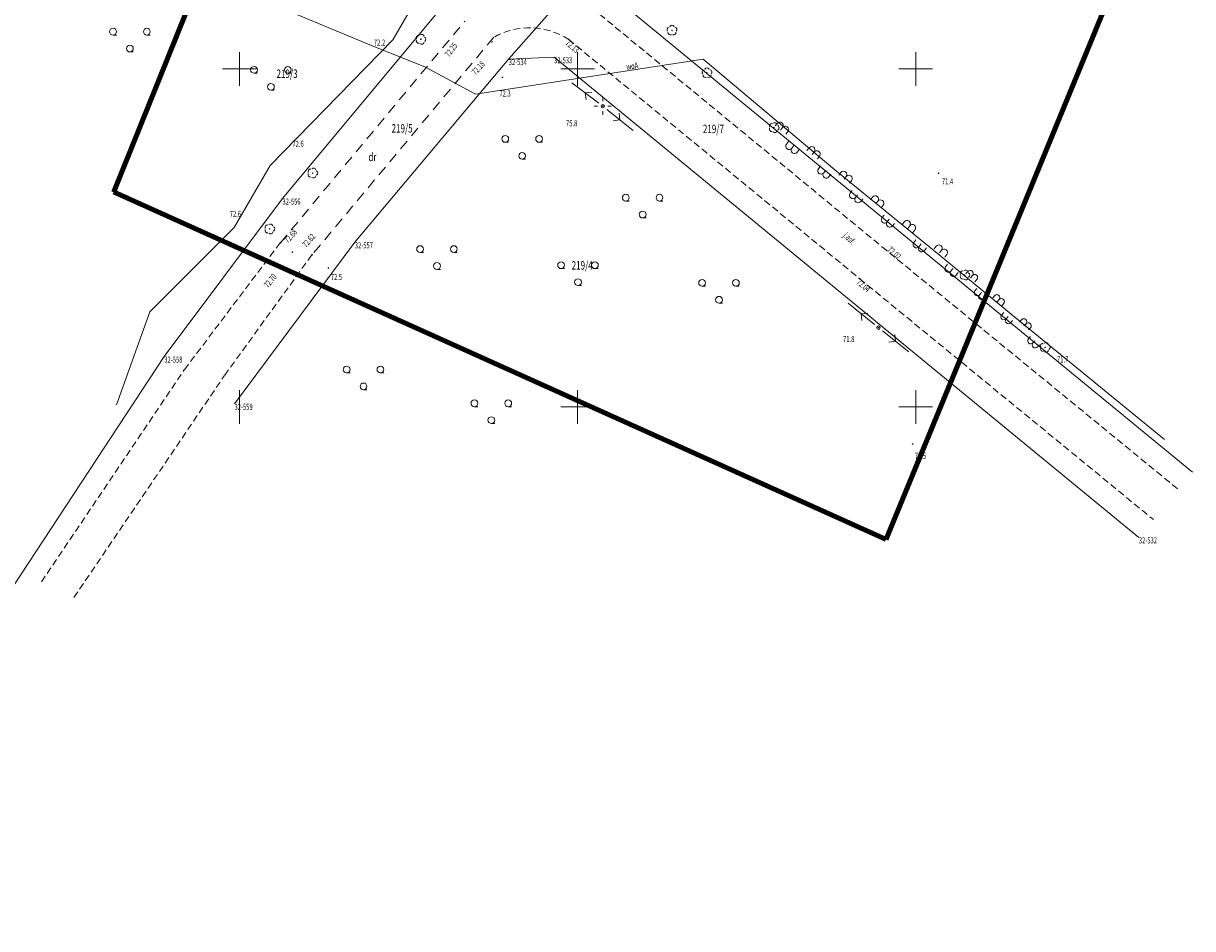
# Model space of a CAD drawing. Units: metres. Extents: x 7452723 to 7453466, y 5794922 to 5796268.
# Drawn here: x 7452818 to 7452991, y 5794923 to 5795057 of the extents above; entities that cross this region are included whole.
import ezdxf
from ezdxf.enums import TextEntityAlignment as Align

# ---------------------------------------------------------------- set-up
doc = ezdxf.new("R2010")
doc.units = ezdxf.units.M
doc.header["$MEASUREMENT"] = 0
for name, pattern in [('1', [0]), ('4', [2.5, 1.5, -1]), ('GDE', [0]), ('KON', [1.5, 1, -0.5]), ('KOU', [1.5, 1, -0.5]), ('UPT', [0]), ('UPW', [0])]:
    doc.linetypes.add(name, pattern=pattern)
doc.layers.get('0').update_dxf_attribs({"color": 250, "linetype": 'CONTINUOUS', "lineweight": 100})
for name, color, linetype, lineweight in [('Dzialki', 7, 'GDE', 18), ('Numery_dzialek', 7, 'CONTINUOUS', 13), ('Numery_punktow', 7, 'CONTINUOUS', 9), ('Numery_uzytkow', 7, 'CONTINUOUS', 18), ('PODZSEKC_L_0', 7, '1', 18), ('SDROK_T_0', 7, 'CONTINUOUS', 18), ('SDRPK_L_1', 7, 'KON', 18), ('SDRPK_L_4', 7, '4', 18), ('SZOPO_L_1', 114, 'CONTINUOUS', 18), ('SZZPZ_T_0', 3, 'CONTINUOUS', 18), ('UEEPA_T_3', 1, 'CONTINUOUS', 18), ('UTTPO_L_0', 30, '1', 18), ('UWWOO_T_0', 150, 'CONTINUOUS', 18), ('UWWPO_L_0', 150, '1', 18), ('WUKOS_T_1', 7, 'CONTINUOUS', 18), ('WUKOS_T_2', 7, 'CONTINUOUS', 18), ('WWRTN_T_0', 7, 'CONTINUOUS', 18), ('ZAKRES2_L_3', 90, '1', 100)]:
    doc.layers.add(name, color=color, linetype=linetype, lineweight=lineweight)
doc.styles.get("Standard").update_dxf_attribs({"font": 'Simplex.SHX', "width": 0.75})

# ---------------------------------------------------------------- blocks, each defined once
blk = doc.blocks.new('DLI')
blk.add_circle((0, 0), 0.045)
for centre, start, end in [((-0.36, 0.12), 102.1497, 221.8548), ((0, 0.38), 30.1454, 149.8546), ((0.36, 0.12), 318.1452, 77.8503), ((-0.22, -0.3), 174.1535, 293.849), ((0.22, -0.3), 246.151, 5.8465)]:
    blk.add_arc(centre, 0.375, start, end)
blk = doc.blocks.new('LZA')
for p, q in [((-2.5, 0.53555), (-2, 0.53555)), ((2.5, 0.53555), (3, 0.53555)), ((0, -1.96445), (0.5, -1.96445))]:
    blk.add_line(p, q)
for centre in [(-2.5, 1.03555), (2.5, 1.03555), (0, -1.46445)]:
    blk.add_circle(centre, 0.5)
blk = doc.blocks.new('PNN')
for p, q in [((0.75, 0), (5.75, 0)), ((3.25, 0), (2.5429, 0.7071)), ((3.25, 0), (2.5429, -0.7071))]:
    blk.add_line(p, q)
blk = doc.blocks.new('SLS')
blk.add_circle((0, 0), 0.25)
blk = doc.blocks.new('LAT')
for p, q in [((-1.25, 0), (-0.75, 0)), ((0, 0.75), (0, 1.25)), ((0.75, 0), (1.25, 0)), ((0, -0.75), (0, -1.25))]:
    blk.add_line(p, q)
blk = doc.blocks.new('WSP')
blk.add_circle((0, 0), 0.045)
blk = doc.blocks.new('WSU')
blk.add_circle((0, 0), 0.045)

msp = doc.modelspace()

# ---------------------------------------------------------------- linework, layer by layer
at = {"layer": 'Dzialki'}
for p, q in [((7452889.81, 5795051.46), (7452903.15, 5795066.62)), ((7452904.46, 5795061.39), (7452990.93, 5794990.38)), ((7452880.21, 5795059.47), (7452856.36, 5795030.83)), ((7452867.06, 5795024.36), (7452889.81, 5795051.46)), ((7452896.53, 5795051.73), (7452889.81, 5795051.46)), ((7452982.99, 5794980.72), (7452896.53, 5795051.73)), ((7452856.36, 5795030.83), (7452838.89, 5795007.46)), ((7452849.27, 5795000.47), (7452867.06, 5795024.36)), ((7452838.89, 5795007.46), (7452783.24, 5794922.85))]:
    msp.add_line(p, q, dxfattribs=at)
at = {"layer": 'PODZSEKC_L_0', "linetype": '1'}
for p, q in [((7452850, 5795047.5), (7452850, 5795052.5)), ((7452900, 5795047.5), (7452900, 5795052.5)), ((7452950, 5795047.5), (7452950, 5795052.5)), ((7452847.5, 5795050), (7452852.5, 5795050)), ((7452897.5, 5795050), (7452902.5, 5795050)), ((7452947.5, 5795050), (7452952.5, 5795050)), ((7452850, 5794997.5), (7452850, 5795002.5)), ((7452900, 5794997.5), (7452900, 5795002.5)), ((7452950, 5794997.5), (7452950, 5795002.5)), ((7452897.5, 5795000), (7452902.5, 5795000)), ((7452947.5, 5795000), (7452952.5, 5795000))]:
    msp.add_line(p, q, dxfattribs=at)
at = {"layer": 'SDRPK_L_1', "linetype": 'KON'}
for p, q in [((7452945.72, 5795023.12), (7452902.6, 5795058.63)), ((7452898.69, 5795054.35), (7452941.72, 5795018.97)), ((7452988.71, 5794987.9), (7452945.72, 5795023.12)), ((7452941.72, 5795018.97), (7452985.15, 5794983.35))]:
    msp.add_line(p, q, dxfattribs=at)
at = {"layer": 'SDRPK_L_1', "linetype": 'KOU'}
for p, q in [((7452856.02, 5795024.27), (7452841.84, 5795005.48)), ((7452860.71, 5795022.49), (7452847.76, 5795004.6)), ((7452820.73, 5794974.13), (7452841.84, 5795005.48)), ((7452825.53, 5794971.82), (7452847.76, 5795004.6))]:
    msp.add_line(p, q, dxfattribs=at)
at = {"layer": 'SDRPK_L_1', "linetype": 'KON'}
msp.add_arc((7452892.88, 5795045.46), 10.62, 56.8297, 119.733, dxfattribs=at)
at = {"layer": 'SDRPK_L_4', "linetype": '4'}
for p, q in [((7452856.06, 5795024.28), (7452883.31, 5795057.06)), ((7452887.61, 5795054.68), (7452860.75, 5795022.51))]:
    msp.add_line(p, q, dxfattribs=at)
at = {"layer": 'SZOPO_L_1'}
for p, q in [((7452929.21, 5795041.56), (7452929.52, 5795041.95)), ((7452930, 5795040.95), (7452930.3, 5795041.34)), ((7452930.78, 5795040.35), (7452931.08, 5795040.74)), ((7452931.2, 5795039.27), (7452930.9, 5795038.88)), ((7452931.99, 5795038.66), (7452931.68, 5795038.27)), ((7452932.77, 5795038.06), (7452932.47, 5795037.67)), ((7452933.92, 5795037.92), (7452934.22, 5795038.31)), ((7452934.7, 5795037.32), (7452935, 5795037.71)), ((7452935.48, 5795036.71), (7452935.79, 5795037.1)), ((7452935.9, 5795035.64), (7452935.6, 5795035.24)), ((7452936.69, 5795035.03), (7452936.39, 5795034.64)), ((7452937.47, 5795034.42), (7452937.17, 5795034.03)), ((7452938.62, 5795034.29), (7452938.92, 5795034.68)), ((7452939.4, 5795033.68), (7452939.71, 5795034.07)), ((7452940.19, 5795033.08), (7452940.49, 5795033.47)), ((7452940.61, 5795032), (7452940.3, 5795031.61)), ((7452941.39, 5795031.4), (7452941.09, 5795031)), ((7452942.17, 5795030.79), (7452941.87, 5795030.4)), ((7452943.32, 5795030.65), (7452943.62, 5795031.05)), ((7452944.11, 5795030.05), (7452944.41, 5795030.44)), ((7452944.89, 5795029.44), (7452945.19, 5795029.84)), ((7452945.31, 5795028.37), (7452945.01, 5795027.98)), ((7452946.09, 5795027.76), (7452945.79, 5795027.37)), ((7452948.02, 5795027.02), (7452948.33, 5795027.41)), ((7452946.88, 5795027.16), (7452946.57, 5795026.76)), ((7452948.81, 5795026.41), (7452949.11, 5795026.81)), ((7452949.59, 5795025.81), (7452949.89, 5795026.2)), ((7452950.01, 5795024.73), (7452949.71, 5795024.34)), ((7452950.8, 5795024.13), (7452950.49, 5795023.74)), ((7452951.58, 5795023.52), (7452951.28, 5795023.13)), ((7452952.73, 5795023.39), (7452953.03, 5795023.78)), ((7452953.51, 5795022.78), (7452953.81, 5795023.17)), ((7452954.29, 5795022.18), (7452954.6, 5795022.57)), ((7452954.71, 5795021.1), (7452954.41, 5795020.71)), ((7452955.5, 5795020.49), (7452955.2, 5795020.1)), ((7452956.28, 5795019.89), (7452955.98, 5795019.5)), ((7452957.43, 5795019.72), (7452957.72, 5795020.05)), ((7452958.09, 5795019.12), (7452958.38, 5795019.45)), ((7452958.75, 5795018.53), (7452959.04, 5795018.86)), ((7452959.05, 5795017.53), (7452958.75, 5795017.2)), ((7452959.71, 5795016.94), (7452959.41, 5795016.61)), ((7452960.37, 5795016.35), (7452960.07, 5795016.01)), ((7452961.39, 5795016.15), (7452961.69, 5795016.48)), ((7452962.05, 5795015.55), (7452962.35, 5795015.88)), ((7452962.71, 5795014.96), (7452963.01, 5795015.29)), ((7452963.01, 5795013.97), (7452962.72, 5795013.64)), ((7452963.67, 5795013.37), (7452963.38, 5795013.04)), ((7452964.33, 5795012.78), (7452964.04, 5795012.45)), ((7452965.35, 5795012.58), (7452965.65, 5795012.91)), ((7452966.01, 5795011.98), (7452966.31, 5795012.31)), ((7452966.67, 5795011.39), (7452966.97, 5795011.72)), ((7452966.97, 5795010.4), (7452966.68, 5795010.07)), ((7452967.63, 5795009.8), (7452967.34, 5795009.47)), ((7452968.3, 5795009.21), (7452968, 5795008.88))]:
    msp.add_line(p, q, dxfattribs=at)
for centre, radius, start, end in [((7452929.91, 5795041.64), 0.495, 322.7501, 141.859), ((7452930.69, 5795041.04), 0.495, 322.7501, 141.859), ((7452931.29, 5795038.58), 0.495, 142.7501, 321.859), ((7452932.08, 5795037.97), 0.495, 142.7501, 321.859), ((7452934.61, 5795038.01), 0.495, 322.7501, 141.859), ((7452935.39, 5795037.4), 0.495, 322.7501, 141.859), ((7452936, 5795034.94), 0.495, 142.7501, 321.859), ((7452936.78, 5795034.34), 0.495, 142.7501, 321.859), ((7452939.31, 5795034.37), 0.495, 322.7501, 141.859), ((7452940.1, 5795033.77), 0.495, 322.7501, 141.859), ((7452940.7, 5795031.31), 0.495, 142.7501, 321.859), ((7452941.48, 5795030.7), 0.495, 142.7501, 321.859), ((7452944.01, 5795030.74), 0.495, 322.7501, 141.859), ((7452944.8, 5795030.13), 0.495, 322.7501, 141.859), ((7452945.4, 5795027.68), 0.495, 142.7501, 321.859), ((7452946.18, 5795027.07), 0.495, 142.7501, 321.859), ((7452948.72, 5795027.11), 0.495, 322.7501, 141.859), ((7452949.5, 5795026.5), 0.495, 322.7501, 141.859), ((7452950.1, 5795024.04), 0.495, 142.7501, 321.859), ((7452953.42, 5795023.47), 0.495, 322.7501, 141.859), ((7452950.89, 5795023.44), 0.495, 142.7501, 321.859), ((7452954.2, 5795022.87), 0.495, 322.7501, 141.859), ((7452954.81, 5795020.41), 0.495, 142.7501, 321.859), ((7452955.59, 5795019.8), 0.495, 142.7501, 321.859), ((7452958.05, 5795019.75), 0.444, 318.4486, 137.5241), ((7452958.71, 5795019.15), 0.444, 318.4486, 137.5241), ((7452959.09, 5795016.91), 0.444, 138.4486, 317.5241), ((7452959.75, 5795016.31), 0.444, 138.4486, 317.5241), ((7452962.01, 5795016.18), 0.444, 318.4486, 137.5241), ((7452962.67, 5795015.58), 0.444, 318.4486, 137.5241), ((7452963.05, 5795013.34), 0.444, 138.4486, 317.5241), ((7452963.71, 5795012.75), 0.444, 138.4486, 317.5241), ((7452965.98, 5795012.61), 0.444, 318.4486, 137.5241), ((7452966.64, 5795012.01), 0.444, 318.4486, 137.5241), ((7452967.01, 5795009.77), 0.444, 138.4486, 317.5241), ((7452967.67, 5795009.18), 0.444, 138.4486, 317.5241)]:
    msp.add_arc(centre, radius, start, end, dxfattribs=at)
at = {"layer": 'UTTPO_L_0', "linetype": 'UPT', "lineweight": 18}
for p, q in [((7452872.66, 5795054.29), (7452880.78, 5795068.21)), ((7452854.53, 5795035.7), (7452872.66, 5795054.29)), ((7452849.23, 5795026.53), (7452854.53, 5795035.7)), ((7452836.76, 5795014.08), (7452849.23, 5795026.53)), ((7452831.83, 5795000.3), (7452836.76, 5795014.08))]:
    msp.add_line(p, q, dxfattribs=at)
at = {"layer": 'UWWPO_L_0', "linetype": 'UPW'}
for p, q in [((7452723.39, 5795114.47), (7452869.27, 5795053.56)), ((7452869.27, 5795053.56), (7452877.5, 5795050.28)), ((7452877.5, 5795050.28), (7452884.91, 5795046.28)), ((7452884.91, 5795046.28), (7452918.58, 5795051.45)), ((7452918.58, 5795051.45), (7452938.02, 5795035.08)), ((7452938.02, 5795035.08), (7452953.47, 5795022.51)), ((7452953.47, 5795022.51), (7452964.11, 5795013.71)), ((7452964.11, 5795013.71), (7452986.8, 5794995.18))]:
    msp.add_line(p, q, dxfattribs=at)
at = {"layer": 'ZAKRES2_L_3', "linetype": '1'}
for p, q in [((7453429.77, 5796157.86), (7452945.57, 5794980.38)), ((7452831.44, 5795031.79), (7452960.25, 5795352.44)), ((7452945.57, 5794980.38), (7452831.44, 5795031.79))]:
    msp.add_line(p, q, dxfattribs=at)

# ---------------------------------------------------------------- block references
at = {"layer": 'SZZPZ_T_0'}
for name, p in [('LZA', (7452833.81, 5795054.47)), ('DLI', (7452913.96, 5795055.7)), ('LZA', (7452854.66, 5795048.82)), ('DLI', (7452919.14, 5795049.4)), ('LZA', (7452891.81, 5795038.61)), ('LZA', (7452909.62, 5795029.92)), ('LZA', (7452879.21, 5795022.32)), ('LZA', (7452900.06, 5795019.93)), ('LZA', (7452920.91, 5795017.32)), ('LZA', (7452868.35, 5795004.51)), ('LZA', (7452887.25, 5794999.51))]:
    msp.add_blockref(name, p, dxfattribs=at)
for p, rotation in [((7452876.82, 5795054.38), 270.4023639395273), ((7452929.03, 5795041.32), 270.4023571093381), ((7452860.83, 5795034.6), 270.4023639395273), ((7452854.47, 5795026.33), 270.4023639395273), ((7452957.25, 5795019.52), 270.4023571093381), ((7452969.13, 5795008.81), 270.4023571093381)]:
    msp.add_blockref('DLI', p, dxfattribs=dict(at, rotation=rotation))
at = {"layer": 'UEEPA_T_3'}
for name, p, rotation in [('PNN', (7452903.72, 5795044.48), 142.7022034054366), ('LAT', (7452903.72, 5795044.48), 0.4024247279845), ('SLS', (7452903.72, 5795044.48), 0.4024247279845), ('PNN', (7452903.72, 5795044.48), 321.2121924016708), ('PNN', (7452944.48, 5795011.73), 141.21218397762), ('SLS', (7452944.48, 5795011.73), 0.4024247279845), ('PNN', (7452944.48, 5795011.73), 321.6521931880031)]:
    msp.add_blockref(name, p, dxfattribs=dict(at, rotation=rotation))
at = {"layer": 'WUKOS_T_1', "rotation": 0.4024247279845}
for p in [(7452898.69, 5795054.35), (7452945.72, 5795023.12), (7452941.72, 5795018.97)]:
    msp.add_blockref('WSP', p, dxfattribs=at)
at = {"layer": 'WUKOS_T_2'}
for p, rotation in [((7452887.35, 5795054), 0.4024247279845), ((7452856.06, 5795024.28), 0.40245204874118), ((7452857.82, 5795022.89), 0.40245204874118), ((7452860.75, 5795022.51), 0.40245204874118)]:
    msp.add_blockref('WSU', p, dxfattribs=dict(at, rotation=rotation))
at = {"layer": 'WWRTN_T_0'}
for p, rotation in [((7452876.82, 5795054.38), 0.40245204874118), ((7452888.88, 5795048.74), 0.4024247279845), ((7452903.72, 5795044.48), 0.4024247279845), ((7452860.83, 5795034.6), 0.40245204874118), ((7452953.38, 5795034.56), 0.4024247279845), ((7452854.47, 5795026.33), 0.40245204874118), ((7452863.15, 5795020.56), 0.40245204874118), ((7452944.48, 5795011.73), 0.4024247279845), ((7452969.13, 5795008.81), 0.4024247279845), ((7452949.54, 5794994.54), 0.4024247279845)]:
    msp.add_blockref('WSP', p, dxfattribs=dict(at, rotation=rotation))

# ---------------------------------------------------------------- texts
at = {"layer": 'Numery_dzialek', "width": 0.7}
for s, p in [('219/3', (7452855.48, 5795049.91)), ('219/5', (7452872.49, 5795041.83)), ('219/7', (7452918.53, 5795041.75)), ('219/4', (7452899.12, 5795021.57))]:
    msp.add_text(s, height=1.251, dxfattribs=at).set_placement(p, align=Align.TOP_LEFT)
at = {"layer": 'Numery_punktow', "width": 0.7}
for s, p in [('32-534', (7452889.81, 5795051.46)), ('32-533', (7452896.53, 5795051.73)), ('32-556', (7452856.36, 5795030.83)), ('32-557', (7452867.06, 5795024.36)), ('32-558', (7452838.89, 5795007.46)), ('32-559', (7452849.27, 5795000.47)), ('32-532', (7452982.99, 5794980.72))]:
    msp.add_text(s, height=0.9, dxfattribs=at).set_placement(p, align=Align.TOP_LEFT)
at = {"layer": 'Numery_uzytkow', "width": 0.7}
msp.add_text('dr', height=1.242, dxfattribs=at).set_placement((7452869.07, 5795037.6), align=Align.TOP_LEFT)
at = {"layer": 'SDROK_T_0', "oblique": 15, "width": 0.7}
msp.add_text('j.asf.', height=0.9, rotation=314.6422, dxfattribs=at).set_placement((7452939.84, 5795025.92), align=Align.TOP_LEFT)
at = {"layer": 'UWWOO_T_0', "oblique": 15, "width": 0.7}
msp.add_text('woA', height=0.9, rotation=8.53, dxfattribs=at).set_placement((7452908.15, 5795049.98), align=Align.CENTER)
at = {"layer": 'WUKOS_T_1', "oblique": 15, "width": 0.7}
for s, rotation, p in [('72.25', 53.6426, (7452880.29, 5795052.22)), ('72.13', 320.5251, (7452898.69, 5795054.35)), ('72.18', 47.7726, (7452884.26, 5795049.64)), ('72.68', 49.2226, (7452856.53, 5795024.75)), ('72.62', 49.1326, (7452859.21, 5795024.11)), ('72.70', 51.0426, (7452853.54, 5795018.11)), ('72.04', 320.5232, (7452941.72, 5795018.97))]:
    msp.add_text(s, height=0.9, rotation=rotation, dxfattribs=at).set_placement(p, align=Align.TOP_LEFT)
msp.add_text('72.02', height=0.9, rotation=320.5232, dxfattribs=at).set_placement((7452945.72, 5795023.12))
at = {"layer": 'WWRTN_T_0', "oblique": 15, "width": 0.7}
for s, rotation, p in [('72.2', 0.4025, (7452869.89, 5795054.34)), ('72.3', 0.4024, (7452888.44, 5795046.81)), ('75.8', 0.4024, (7452898.29, 5795042.4)), ('72.6', 0.4025, (7452857.83, 5795039.37)), ('71.4', 0.4024, (7452953.87, 5795033.82)), ('72.6', 0.4025, (7452848.56, 5795029)), ('72.5', 0.4025, (7452863.51, 5795019.66)), ('71.8', 0.4024, (7452939.26, 5795010.49)), ('71.7', 0.4024, (7452970.88, 5795007.47)), ('72.5', 0.4024, (7452949.87, 5794993.22))]:
    msp.add_text(s, height=0.9, rotation=rotation, dxfattribs=at).set_placement(p, align=Align.TOP_LEFT)

doc.saveas('drawing.dxf')
